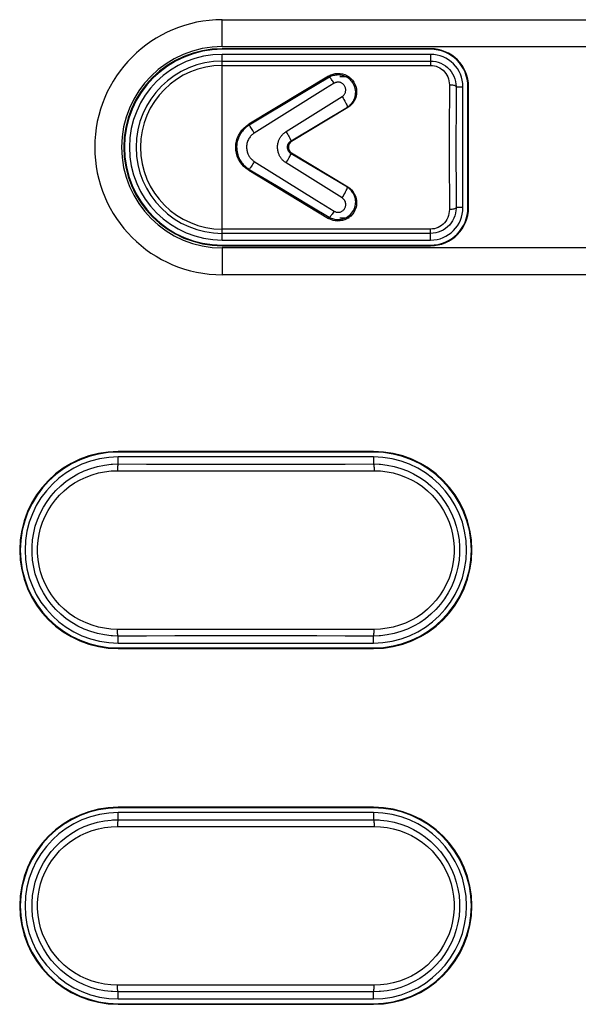
# Model space of a CAD drawing. Units: millimetres. Extents: x 217 to 461, y 111 to 270.
# Drawn here: x 307 to 312, y 143 to 151 of the extents above; entities that cross this region are included whole.
import ezdxf

# ---------------------------------------------------------------- set-up
doc = ezdxf.new("R2010")
doc.units = ezdxf.units.MM
doc.header["$MEASUREMENT"] = 0
for name, color, linetype, lineweight in [('57RB-40G1620DXF_CONTINUOUS_LINE', 7, 'Continuous', 0), ('CTT-1137_DXF_CONTINUOUS_LINE', 7, 'Continuous', 0), ('PPX_FRAME-A_DXF_CONTINUOUS_LINE', 7, 'Continuous', 0)]:
    doc.layers.add(name, color=color, linetype=linetype, lineweight=lineweight)

msp = doc.modelspace()

# ---------------------------------------------------------------- linework, layer by layer
at = {"layer": '57RB-40G1620DXF_CONTINUOUS_LINE', "color": 7, "lineweight": 25}
for p, q in [((310.4757, 150.388), (308.9257, 150.388)), ((308.9257, 149.0042), (308.9257, 150.388)), ((310.4757, 150.388), (310.4757, 150.3058)), ((308.9257, 150.338), (310.4757, 150.338)), ((308.9257, 150.3058), (310.4757, 150.3058)), ((309.7171, 150.2263), (309.1223, 149.8674)), ((309.7228, 150.2172), (309.5278, 150.1008)), ((309.7171, 150.2263), (309.7228, 150.2172)), ((310.6253, 150.1595), (310.6167, 150.1597)), ((310.6666, 150.152), (310.6667, 150.1461)), ((310.6667, 150.1461), (310.7176, 150.1461)), ((310.7176, 149.2461), (310.7176, 150.1461)), ((309.5278, 150.1008), (309.1263, 149.8607)), ((309.4002, 149.8122), (309.8177, 150.073)), ((309.4386, 149.7442), (309.8569, 149.9947)), ((309.8592, 149.9909), (309.4417, 149.7389)), ((309.8592, 149.9909), (309.8569, 149.9947)), ((309.1223, 149.8674), (309.1263, 149.8607)), ((309.4417, 149.7389), (309.4386, 149.7442)), ((309.4417, 149.6533), (309.4386, 149.648)), ((309.8569, 149.3975), (309.4386, 149.648)), ((309.4417, 149.6533), (309.8592, 149.4013)), ((309.1638, 149.5907), (309.6298, 149.3001)), ((309.8176, 149.3193), (309.4002, 149.5801)), ((309.1223, 149.5249), (309.1263, 149.5315)), ((309.1223, 149.5249), (309.7171, 149.1659)), ((309.1263, 149.5315), (309.3288, 149.4104)), ((309.3288, 149.4104), (309.5933, 149.2524)), ((309.8592, 149.4013), (309.8569, 149.3975)), ((309.5933, 149.2524), (309.7225, 149.1752)), ((309.6298, 149.3001), (309.7588, 149.2198)), ((310.6667, 149.2461), (310.6666, 149.2403)), ((310.7176, 149.2461), (310.6667, 149.2461)), ((309.7171, 149.1659), (309.7225, 149.1752)), ((310.6253, 149.2328), (310.6167, 149.2325)), ((310.4757, 149.0864), (308.9257, 149.0864)), ((310.4757, 149.0543), (308.9257, 149.0543)), ((310.4757, 149.0042), (310.4757, 149.0864)), ((308.9257, 149.0042), (310.4757, 149.0042)), ((308.1083, 147.3357), (308.1507, 147.337)), ((310.0507, 147.3898), (308.1507, 147.3898)), ((308.1507, 147.337), (308.1507, 147.3898)), ((310.0507, 147.3898), (310.0507, 147.337)), ((310.0507, 147.337), (310.0931, 147.3357)), ((308.1451, 147.287), (310.0563, 147.287)), ((310.0563, 146.1052), (308.1451, 146.1052)), ((308.1507, 146.0552), (308.1083, 146.0566)), ((308.1507, 146.0025), (308.1507, 146.0552)), ((310.0931, 146.0566), (310.0507, 146.0552)), ((310.0507, 146.0025), (310.0507, 146.0552)), ((308.1507, 146.0025), (310.0507, 146.0025)), ((310.0507, 144.7398), (308.1507, 144.7398)), ((308.1507, 144.687), (308.1507, 144.7398)), ((310.0507, 144.7398), (310.0507, 144.687)), ((308.1083, 144.6857), (308.1507, 144.687)), ((308.1451, 144.637), (310.0563, 144.637)), ((310.0507, 144.687), (310.0931, 144.6857)), ((310.0563, 143.4552), (308.1451, 143.4552)), ((308.1507, 143.4052), (308.1083, 143.4066)), ((308.1507, 143.3525), (308.1507, 143.4052)), ((310.0931, 143.4066), (310.0507, 143.4052)), ((310.0507, 143.3525), (310.0507, 143.4052)), ((308.1507, 143.3525), (310.0507, 143.3525))]:
    msp.add_line(p, q, dxfattribs=at)
for points in [[(310.4757, 150.338), (310.4952, 150.337), (310.5146, 150.334), (310.5336, 150.329), (310.5521, 150.322), (310.5698, 150.3131), (310.5866, 150.3024), (310.6023, 150.2899), (310.6167, 150.2758), (310.6295, 150.2602), (310.6406, 150.2433), (310.6499, 150.2252), (310.6573, 150.2062), (310.6625, 150.1866), (310.6657, 150.1665), (310.6666, 150.152)], [(310.4757, 150.3058), (310.4903, 150.305), (310.5046, 150.3028), (310.5184, 150.299), (310.532, 150.2937), (310.5453, 150.2869)], [(310.5453, 150.2869), (310.5577, 150.2787), (310.5692, 150.2692), (310.5799, 150.2584), (310.5893, 150.2465), (310.5975, 150.2336), (310.6044, 150.2197), (310.6098, 150.2053), (310.6136, 150.1906), (310.6159, 150.1754), (310.6167, 150.1597)], [(309.7171, 150.2263), (309.7333, 150.2347), (309.75, 150.2407), (309.767, 150.2445), (309.7848, 150.246), (309.803, 150.2452), (309.8206, 150.2422), (309.8374, 150.237), (309.8537, 150.2295), (309.8686, 150.2201), (309.8822, 150.2089), (309.8945, 150.1958), (309.9048, 150.1814), (309.9132, 150.1657), (309.9196, 150.1487), (309.9238, 150.1313), (309.9255, 150.1134), (309.925, 150.0951), (309.922, 150.0772), (309.9165, 150.0597), (309.9087, 150.0427), (309.899, 150.0272), (309.8876, 150.0136), (309.8743, 150.0015), (309.8592, 149.9909)], [(309.759, 150.1725), (309.7539, 150.1803), (309.7489, 150.1876), (309.744, 150.1944), (309.7394, 150.2004), (309.7352, 150.2057), (309.7313, 150.21), (309.7279, 150.2134), (309.725, 150.2158), (309.7227, 150.2171)], [(309.8569, 149.9947), (309.8639, 149.9994), (309.8706, 150.0045), (309.877, 150.01), (309.8831, 150.016), (309.8889, 150.0225), (309.8944, 150.0296), (309.8995, 150.0372), (309.9042, 150.0455), (309.9084, 150.0544), (309.9121, 150.0641), (309.9151, 150.0745), (309.9172, 150.0854), (309.9185, 150.097), (309.9187, 150.1089), (309.9178, 150.1209), (309.9157, 150.1328), (309.9126, 150.1444), (309.9085, 150.1554), (309.9036, 150.1655), (309.8981, 150.1749), (309.8921, 150.1834), (309.8858, 150.1911), (309.8792, 150.1979), (309.8721, 150.2043), (309.8645, 150.2102), (309.8565, 150.2154), (309.8483, 150.22), (309.8397, 150.2241), (309.8308, 150.2275), (309.8218, 150.2302), (309.8129, 150.2322), (309.8039, 150.2336), (309.7949, 150.2344), (309.7861, 150.2345), (309.7774, 150.2341), (309.7689, 150.2331), (309.7606, 150.2316), (309.7526, 150.2296), (309.7448, 150.2272), (309.7373, 150.2243), (309.7299, 150.221), (309.7228, 150.2171)], [(309.7588, 150.1724), (309.6945, 150.1324), (309.1638, 149.8015)], [(309.8177, 150.073), (309.8208, 150.0751), (309.8237, 150.0773), (309.8265, 150.0798), (309.8291, 150.0824), (309.8316, 150.0852), (309.8339, 150.0883), (309.8361, 150.0916), (309.8382, 150.0953), (309.8401, 150.0992), (309.8417, 150.1034), (309.8431, 150.108), (309.8441, 150.1128), (309.8447, 150.1179), (309.8449, 150.1232), (309.8446, 150.1285), (309.8438, 150.1337), (309.8426, 150.139), (309.841, 150.1439), (309.839, 150.1485), (309.8367, 150.1528), (309.8342, 150.1567), (309.8316, 150.1602), (309.8287, 150.1634), (309.8256, 150.1664), (309.8223, 150.1691), (309.8188, 150.1716), (309.8151, 150.1738), (309.8113, 150.1758), (309.8074, 150.1774), (309.8034, 150.1787), (309.7993, 150.1797), (309.7952, 150.1804), (309.7912, 150.1807), (309.7872, 150.1808), (309.7833, 150.1806), (309.7794, 150.1801), (309.7757, 150.1794), (309.7721, 150.1784), (309.7686, 150.1773), (309.7653, 150.1759), (309.762, 150.1743), (309.7588, 150.1724)], [(310.6167, 150.1597), (310.6164, 150.0924), (310.6162, 150.022), (310.6159, 149.9486), (310.6157, 149.792)], [(310.6667, 150.1461), (310.6658, 150.1485), (310.6635, 150.1507), (310.6597, 150.1528), (310.6547, 150.1548), (310.6486, 150.1564), (310.6415, 150.1578), (310.6336, 150.1588), (310.6253, 150.1595)], [(310.6667, 150.1461), (310.6664, 150.0808), (310.6661, 150.0125), (310.6659, 149.9414), (310.6657, 149.7892)], [(309.8177, 150.073), (309.8245, 150.0619), (309.8312, 150.0506), (309.8374, 150.0396), (309.843, 150.0291), (309.8478, 150.0194), (309.8517, 150.0109), (309.8546, 150.0039), (309.8563, 149.9984), (309.8569, 149.9948)], [(309.1223, 149.5249), (309.1031, 149.5382), (309.0859, 149.5531), (309.0707, 149.5697), (309.0574, 149.5882), (309.0461, 149.6083), (309.0372, 149.6293), (309.0309, 149.6511), (309.027, 149.6736), (309.0257, 149.6962), (309.027, 149.7188), (309.0309, 149.7414), (309.0372, 149.7631), (309.0461, 149.784), (309.0574, 149.8041), (309.0708, 149.8226), (309.0859, 149.8392), (309.1031, 149.8541), (309.1223, 149.8674)], [(309.1263, 149.8607), (309.1187, 149.856), (309.1113, 149.8508), (309.1038, 149.8451), (309.0964, 149.8388), (309.089, 149.8319), (309.0818, 149.8243), (309.0748, 149.8161), (309.068, 149.8072), (309.0616, 149.7975), (309.0555, 149.7871), (309.0499, 149.776), (309.045, 149.7644), (309.0408, 149.752), (309.0373, 149.7392), (309.0348, 149.7262), (309.0331, 149.713), (309.0324, 149.6998), (309.0326, 149.6869), (309.0336, 149.6746), (309.0353, 149.6626), (309.0377, 149.6513), (309.0407, 149.6405), (309.0441, 149.6304), (309.0479, 149.6208), (309.0521, 149.6117), (309.0565, 149.6033), (309.0612, 149.5954), (309.066, 149.5879), (309.071, 149.581), (309.0762, 149.5745), (309.0814, 149.5684), (309.0868, 149.5627), (309.0922, 149.5573), (309.0977, 149.5523), (309.1032, 149.5476), (309.1088, 149.5433), (309.1145, 149.5391), (309.1203, 149.5352), (309.1263, 149.5315)], [(309.1638, 149.8015), (309.1581, 149.811), (309.1525, 149.8202), (309.1471, 149.8289), (309.1421, 149.8369), (309.1376, 149.844), (309.1337, 149.8501), (309.1304, 149.8549), (309.1279, 149.8585), (309.1262, 149.8607)], [(309.1638, 149.8015), (309.1591, 149.7985), (309.1545, 149.7951), (309.1499, 149.7914), (309.1453, 149.7873), (309.1408, 149.7828), (309.1364, 149.7779), (309.1321, 149.7726), (309.1279, 149.7669), (309.124, 149.7608), (309.1203, 149.7541), (309.1169, 149.747), (309.1139, 149.7395), (309.1114, 149.7317), (309.1093, 149.7235), (309.1077, 149.7152), (309.1067, 149.7069), (309.1063, 149.6985), (309.1064, 149.6903), (309.107, 149.6825), (309.1081, 149.6749), (309.1095, 149.6676), (309.1113, 149.6607), (309.1134, 149.6542), (309.1157, 149.6481), (309.1182, 149.6423), (309.1209, 149.6369), (309.1238, 149.6319), (309.1267, 149.6271), (309.1298, 149.6226), (309.133, 149.6184), (309.1362, 149.6145), (309.1395, 149.6109), (309.1428, 149.6074), (309.1462, 149.6042), (309.1496, 149.6012), (309.1531, 149.5983), (309.1566, 149.5956), (309.1602, 149.5931), (309.1638, 149.5907)], [(309.4002, 149.5801), (309.3943, 149.5841), (309.3888, 149.5881), (309.3837, 149.5923), (309.379, 149.5965), (309.3747, 149.6009), (309.3708, 149.6052), (309.3672, 149.6095), (309.3639, 149.6138), (309.3608, 149.6182), (309.3579, 149.6226), (309.3552, 149.6271), (309.3527, 149.6318), (309.3502, 149.6367), (309.348, 149.6418), (309.3458, 149.6472), (309.3438, 149.6529), (309.342, 149.6589), (309.3404, 149.6654), (309.3391, 149.6723), (309.338, 149.6796), (309.3373, 149.687), (309.3371, 149.6946), (309.3372, 149.7023), (309.3377, 149.7098), (309.3386, 149.717), (309.3398, 149.724), (309.3413, 149.7307), (309.343, 149.7369), (309.345, 149.7427), (309.3471, 149.7482), (309.3492, 149.7534), (309.3516, 149.7583), (309.354, 149.763), (309.3566, 149.7676), (309.3594, 149.772), (309.3624, 149.7764), (309.3656, 149.7807), (309.369, 149.785), (309.3727, 149.7892), (309.3766, 149.7933), (309.3808, 149.7973), (309.3852, 149.8012), (309.39, 149.805), (309.395, 149.8087), (309.4002, 149.8122)], [(309.4002, 149.8122), (309.4064, 149.8018), (309.4125, 149.7916), (309.4182, 149.7818), (309.4234, 149.7726), (309.4281, 149.7644), (309.432, 149.7572), (309.4351, 149.7514), (309.4373, 149.747), (309.4385, 149.7442)], [(310.6157, 149.792), (310.6156, 149.7113), (310.6157, 149.6296), (310.6157, 149.5473), (310.6159, 149.4661), (310.6161, 149.3868), (310.6164, 149.3089), (310.6167, 149.2325)], [(310.6657, 149.7892), (310.6656, 149.7108), (310.6656, 149.6316), (310.6657, 149.5514), (310.6659, 149.4726), (310.6661, 149.3958), (310.6664, 149.3203), (310.6667, 149.2461)], [(309.4386, 149.648), (309.436, 149.6497), (309.4336, 149.6513), (309.4314, 149.653), (309.4293, 149.6548), (309.4275, 149.6566), (309.4257, 149.6584), (309.4242, 149.6601), (309.4227, 149.6619), (309.4214, 149.6637), (309.4201, 149.6655), (309.4189, 149.6674), (309.4178, 149.6693), (309.4167, 149.6714), (309.4157, 149.6735), (309.4148, 149.6757), (309.4139, 149.6781), (309.4131, 149.6806), (309.4124, 149.6833), (309.4118, 149.6862), (309.4113, 149.6892), (309.411, 149.6923), (309.4109, 149.6955), (309.4109, 149.6987), (309.4112, 149.7018), (309.4116, 149.7048), (309.4121, 149.7078), (309.4128, 149.7105), (309.4136, 149.7131), (309.4144, 149.7155), (309.4153, 149.7178), (309.4163, 149.72), (309.4173, 149.722), (309.4184, 149.724), (309.4195, 149.7259), (309.4208, 149.7277), (309.4221, 149.7295), (309.4235, 149.7313), (309.425, 149.733), (309.4266, 149.7348), (309.4283, 149.7365), (309.4301, 149.7381), (309.432, 149.7397), (309.4341, 149.7413), (309.4362, 149.7428), (309.4386, 149.7442)], [(309.4417, 149.7389), (309.4346, 149.7336), (309.4288, 149.7276), (309.4241, 149.7209), (309.4206, 149.7131), (309.4184, 149.7046), (309.4176, 149.6961), (309.4184, 149.6876), (309.4206, 149.6791), (309.4241, 149.6714), (309.4288, 149.6646), (309.4346, 149.6586), (309.4417, 149.6533)], [(309.4002, 149.5801), (309.4064, 149.5904), (309.4125, 149.6007), (309.4182, 149.6105), (309.4234, 149.6196), (309.4281, 149.6279), (309.432, 149.635), (309.4351, 149.6408), (309.4373, 149.6452), (309.4385, 149.648)], [(309.1638, 149.5907), (309.1581, 149.5812), (309.1525, 149.572), (309.1471, 149.5633), (309.1421, 149.5553), (309.1376, 149.5482), (309.1337, 149.5422), (309.1304, 149.5373), (309.1279, 149.5337), (309.1262, 149.5315)], [(309.8592, 149.4013), (309.8743, 149.3908), (309.8876, 149.3786), (309.899, 149.365), (309.9087, 149.3495), (309.9166, 149.3325), (309.922, 149.3151), (309.925, 149.2972), (309.9255, 149.2788), (309.9238, 149.2609), (309.9196, 149.2435), (309.9132, 149.2265), (309.9048, 149.2109), (309.8945, 149.1965), (309.8822, 149.1834), (309.8686, 149.1721), (309.8537, 149.1628), (309.8374, 149.1553), (309.8206, 149.15), (309.803, 149.147), (309.7848, 149.1463), (309.767, 149.1478), (309.75, 149.1515), (309.7333, 149.1576), (309.7171, 149.1659)], [(309.7225, 149.1752), (309.7299, 149.1713), (309.7374, 149.1679), (309.745, 149.165), (309.7528, 149.1625), (309.7609, 149.1605), (309.7692, 149.1591), (309.7776, 149.1581), (309.7861, 149.1577), (309.7949, 149.1579), (309.8039, 149.1586), (309.813, 149.1601), (309.8224, 149.1622), (309.832, 149.1652), (309.8418, 149.1691), (309.8515, 149.174), (309.8613, 149.1799), (309.8709, 149.187), (309.88, 149.1951), (309.8884, 149.2042), (309.8961, 149.2143), (309.9027, 149.225), (309.9081, 149.236), (309.9124, 149.2473), (309.9155, 149.2585), (309.9175, 149.2695), (309.9185, 149.28), (309.9187, 149.2903), (309.9181, 149.3), (309.9168, 149.3093), (309.915, 149.3182), (309.9125, 149.3268), (309.9096, 149.335), (309.9061, 149.3429), (309.9022, 149.3505), (309.8978, 149.3577), (309.893, 149.3646), (309.8878, 149.3711), (309.8822, 149.3772), (309.8763, 149.3829), (309.8702, 149.3881), (309.8637, 149.393), (309.8569, 149.3975)], [(309.8177, 149.3192), (309.8245, 149.3304), (309.8312, 149.3416), (309.8374, 149.3527), (309.843, 149.3632), (309.8478, 149.3729), (309.8517, 149.3813), (309.8546, 149.3884), (309.8563, 149.3938), (309.8569, 149.3975)], [(309.7588, 149.2198), (309.7621, 149.2179), (309.7654, 149.2163), (309.7689, 149.2149), (309.7724, 149.2137), (309.776, 149.2128), (309.7797, 149.2121), (309.7835, 149.2116), (309.7874, 149.2114), (309.7913, 149.2115), (309.7954, 149.2119), (309.7995, 149.2126), (309.8037, 149.2137), (309.808, 149.2151), (309.8124, 149.217), (309.8167, 149.2193), (309.821, 149.2222), (309.8252, 149.2255), (309.8291, 149.2293), (309.8327, 149.2335), (309.8359, 149.2382), (309.8387, 149.243), (309.8409, 149.248), (309.8426, 149.2532), (309.8438, 149.2582), (309.8446, 149.263), (309.8449, 149.2678), (309.8448, 149.2723), (309.8445, 149.2766), (309.8439, 149.2807), (309.843, 149.2846), (309.8419, 149.2884), (309.8405, 149.2919), (309.839, 149.2954), (309.8373, 149.2987), (309.8353, 149.3019), (309.8332, 149.3049), (309.831, 149.3077), (309.8286, 149.3104), (309.826, 149.3129), (309.8233, 149.3152), (309.8206, 149.3173), (309.8176, 149.3193)], [(310.6667, 149.2461), (310.6658, 149.2438), (310.6635, 149.2415), (310.6597, 149.2394), (310.6547, 149.2375), (310.6486, 149.2358), (310.6415, 149.2344), (310.6336, 149.2334), (310.6253, 149.2328)], [(309.7588, 149.2198), (309.7537, 149.212), (309.7488, 149.2047), (309.7439, 149.1979), (309.7394, 149.1919), (309.7351, 149.1866), (309.7313, 149.1822), (309.7279, 149.1788), (309.725, 149.1765), (309.7227, 149.1751)], [(310.6666, 149.2403), (310.6657, 149.2258), (310.6625, 149.2057), (310.6573, 149.1861), (310.6499, 149.1671), (310.6406, 149.149), (310.6295, 149.132), (310.6167, 149.1164), (310.6023, 149.1023), (310.5866, 149.0898), (310.5698, 149.0791), (310.5521, 149.0702), (310.5336, 149.0633), (310.5146, 149.0583), (310.4952, 149.0553), (310.4757, 149.0543)], [(310.6167, 149.2325), (310.6159, 149.2169), (310.6136, 149.2017), (310.6098, 149.187), (310.6044, 149.1726), (310.5975, 149.1587), (310.5894, 149.1458), (310.5799, 149.1339), (310.5693, 149.1231), (310.5577, 149.1135), (310.5453, 149.1054)], [(310.5453, 149.1054), (310.5321, 149.0986), (310.5185, 149.0933), (310.5046, 149.0895), (310.4903, 149.0872), (310.4757, 149.0864)], [(308.1083, 146.0566), (308.0988, 146.0572), (308.0472, 146.0634), (307.9963, 146.0738), (307.9464, 146.0882), (307.8978, 146.1067), (307.8509, 146.129), (307.8059, 146.155), (307.7632, 146.1846), (307.7231, 146.2175), (307.6858, 146.2535), (307.6516, 146.2923), (307.6207, 146.3337), (307.5932, 146.3773), (307.5694, 146.423), (307.5493, 146.4704), (307.5332, 146.5191), (307.521, 146.5689), (307.5129, 146.6195), (307.5088, 146.6706), (307.5088, 146.7218), (307.5129, 146.7728), (307.521, 146.8234), (307.5332, 146.8732), (307.5494, 146.922), (307.5694, 146.9693), (307.5933, 147.015), (307.6207, 147.0587), (307.6517, 147.1001), (307.6859, 147.1389), (307.7232, 147.1748), (307.7633, 147.2077), (307.806, 147.2373), (307.851, 147.2633), (307.8979, 147.2856), (307.9465, 147.304), (307.9964, 147.3185), (308.0473, 147.3288), (308.0988, 147.335), (308.1083, 147.3357)], [(308.1507, 147.337), (308.1497, 147.3361), (308.1488, 147.3338), (308.1479, 147.33), (308.1471, 147.325), (308.1464, 147.3189), (308.1459, 147.3118), (308.1454, 147.3039), (308.1452, 147.2956), (308.1451, 147.287)], [(308.1507, 147.337), (308.3614, 147.3366), (308.5723, 147.3364), (308.7834, 147.3362), (308.9948, 147.3361), (309.2065, 147.3361), (309.418, 147.3362), (309.6291, 147.3364), (309.84, 147.3366), (310.0507, 147.337)], [(310.0507, 147.337), (310.0516, 147.3361), (310.0526, 147.3338), (310.0535, 147.33), (310.0542, 147.325), (310.0549, 147.3188), (310.0555, 147.3118), (310.0559, 147.3039), (310.0562, 147.2956), (310.0563, 147.287)], [(310.0931, 147.3357), (310.1025, 147.335), (310.1541, 147.3288), (310.205, 147.3185), (310.2549, 147.304), (310.3035, 147.2856), (310.3505, 147.2633), (310.3954, 147.2372), (310.4381, 147.2077), (310.4783, 147.1748), (310.5156, 147.1388), (310.5498, 147.1), (310.5807, 147.0586), (310.6081, 147.0149), (310.632, 146.9692), (310.652, 146.9219), (310.6682, 146.8731), (310.6803, 146.8233), (310.6885, 146.7727), (310.6926, 146.7217), (310.6926, 146.6705), (310.6885, 146.6194), (310.6803, 146.5688), (310.6681, 146.519), (310.652, 146.4703), (310.6319, 146.4229), (310.6081, 146.3773), (310.5806, 146.3336), (310.5497, 146.2922), (310.5155, 146.2534), (310.4782, 146.2174), (310.4381, 146.1845), (310.3953, 146.1549), (310.3504, 146.1289), (310.3034, 146.1066), (310.2548, 146.0882), (310.2049, 146.0738), (310.1541, 146.0634), (310.1025, 146.0572), (310.0931, 146.0566)], [(308.1451, 146.1052), (308.0967, 146.1071), (308.0492, 146.1128), (308.0025, 146.1222), (307.9564, 146.1354), (307.911, 146.1525), (307.8675, 146.1729), (307.8258, 146.1969), (307.786, 146.2243), (307.7488, 146.2545), (307.7142, 146.2876), (307.6823, 146.3236), (307.6536, 146.3616), (307.6282, 146.4018), (307.606, 146.4442), (307.5873, 146.4878), (307.5724, 146.5327), (307.561, 146.5788), (307.5534, 146.6254), (307.5496, 146.6725), (307.5497, 146.7199), (307.5534, 146.767), (307.561, 146.8135), (307.5724, 146.8597), (307.5874, 146.9046), (307.606, 146.9482), (307.6283, 146.9905), (307.6537, 147.0307), (307.6824, 147.0688), (307.7143, 147.1048), (307.7489, 147.1379), (307.7861, 147.1681), (307.8259, 147.1954), (307.8676, 147.2194), (307.9111, 147.2398), (307.9564, 147.2568), (308.0026, 147.2701), (308.0493, 147.2795), (308.0968, 147.2851), (308.1451, 147.287)], [(310.0563, 147.287), (310.1046, 147.2851), (310.1521, 147.2795), (310.1988, 147.2701), (310.245, 147.2568), (310.2903, 147.2398), (310.3339, 147.2193), (310.3755, 147.1954), (310.4154, 147.168), (310.4526, 147.1378), (310.4871, 147.1046), (310.519, 147.0687), (310.5477, 147.0306), (310.5732, 146.9904), (310.5954, 146.9481), (310.614, 146.9045), (310.629, 146.8596), (310.6403, 146.8134), (310.6479, 146.7668), (310.6517, 146.7198), (310.6517, 146.6723), (310.6479, 146.6253), (310.6403, 146.5787), (310.6289, 146.5325), (310.614, 146.4876), (310.5953, 146.444), (310.5731, 146.4017), (310.5477, 146.3615), (310.5189, 146.3234), (310.487, 146.2875), (310.4525, 146.2544), (310.4153, 146.2242), (310.3754, 146.1968), (310.3338, 146.1729), (310.2902, 146.1524), (310.2449, 146.1354), (310.1987, 146.1221), (310.1521, 146.1128), (310.1046, 146.1071), (310.0563, 146.1052)], [(308.1507, 146.0553), (308.1497, 146.0561), (308.1488, 146.0585), (308.1479, 146.0622), (308.1471, 146.0673), (308.1464, 146.0734), (308.1459, 146.0805), (308.1454, 146.0883), (308.1452, 146.0966), (308.1451, 146.1052)], [(310.0507, 146.0552), (310.0516, 146.0561), (310.0526, 146.0585), (310.0535, 146.0622), (310.0542, 146.0672), (310.0549, 146.0734), (310.0555, 146.0805), (310.0559, 146.0883), (310.0562, 146.0966), (310.0563, 146.1052)], [(310.0507, 146.0552), (309.84, 146.0556), (309.6291, 146.0559), (309.418, 146.0561), (309.2065, 146.0562), (308.9948, 146.0562), (308.7834, 146.0561), (308.5723, 146.0559), (308.3614, 146.0556), (308.1507, 146.0552)], [(308.1083, 143.4066), (308.0988, 143.4072), (308.0472, 143.4134), (307.9963, 143.4238), (307.9464, 143.4382), (307.8978, 143.4567), (307.8509, 143.479), (307.8059, 143.505), (307.7632, 143.5346), (307.7231, 143.5675), (307.6858, 143.6035), (307.6516, 143.6423), (307.6207, 143.6837), (307.5932, 143.7273), (307.5694, 143.773), (307.5493, 143.8204), (307.5332, 143.8691), (307.521, 143.9189), (307.5129, 143.9695), (307.5088, 144.0206), (307.5088, 144.0718), (307.5129, 144.1228), (307.521, 144.1734), (307.5332, 144.2232), (307.5494, 144.272), (307.5694, 144.3193), (307.5933, 144.365), (307.6207, 144.4087), (307.6517, 144.4501), (307.6859, 144.4889), (307.7232, 144.5248), (307.7633, 144.5577), (307.806, 144.5873), (307.851, 144.6133), (307.8979, 144.6356), (307.9465, 144.654), (307.9964, 144.6685), (308.0473, 144.6788), (308.0988, 144.685), (308.1083, 144.6857)], [(308.1451, 143.4552), (308.0967, 143.4571), (308.0492, 143.4628), (308.0025, 143.4722), (307.9564, 143.4854), (307.911, 143.5025), (307.8675, 143.5229), (307.8258, 143.5469), (307.786, 143.5743), (307.7488, 143.6045), (307.7142, 143.6376), (307.6823, 143.6736), (307.6536, 143.7116), (307.6282, 143.7518), (307.606, 143.7942), (307.5873, 143.8378), (307.5724, 143.8827), (307.561, 143.9288), (307.5534, 143.9754), (307.5496, 144.0225), (307.5497, 144.0699), (307.5534, 144.117), (307.561, 144.1635), (307.5724, 144.2097), (307.5874, 144.2546), (307.606, 144.2982), (307.6283, 144.3405), (307.6537, 144.3807), (307.6824, 144.4188), (307.7143, 144.4548), (307.7489, 144.4879), (307.7861, 144.5181), (307.8259, 144.5454), (307.8676, 144.5694), (307.9111, 144.5898), (307.9564, 144.6068), (308.0026, 144.6201), (308.0493, 144.6295), (308.0968, 144.6351), (308.1451, 144.637)], [(308.1507, 144.687), (308.1497, 144.6861), (308.1488, 144.6838), (308.1479, 144.68), (308.1471, 144.675), (308.1464, 144.6689), (308.1459, 144.6618), (308.1454, 144.6539), (308.1452, 144.6456), (308.1451, 144.637)], [(308.1507, 144.687), (308.3614, 144.6866), (308.5723, 144.6864), (308.7834, 144.6862), (308.9948, 144.6861), (309.2065, 144.6861), (309.418, 144.6862), (309.6291, 144.6864), (309.84, 144.6866), (310.0507, 144.687)], [(310.0507, 144.687), (310.0516, 144.6861), (310.0526, 144.6838), (310.0535, 144.68), (310.0542, 144.675), (310.0549, 144.6688), (310.0555, 144.6618), (310.0559, 144.6539), (310.0562, 144.6456), (310.0563, 144.637)], [(310.0563, 144.637), (310.1046, 144.6351), (310.1521, 144.6295), (310.1988, 144.6201), (310.245, 144.6068), (310.2903, 144.5898), (310.3339, 144.5693), (310.3755, 144.5454), (310.4154, 144.518), (310.4526, 144.4878), (310.4871, 144.4546), (310.519, 144.4187), (310.5477, 144.3806), (310.5732, 144.3404), (310.5954, 144.2981), (310.614, 144.2545), (310.629, 144.2096), (310.6403, 144.1634), (310.6479, 144.1168), (310.6517, 144.0698), (310.6517, 144.0223), (310.6479, 143.9753), (310.6403, 143.9287), (310.6289, 143.8825), (310.614, 143.8376), (310.5953, 143.794), (310.5731, 143.7517), (310.5477, 143.7115), (310.5189, 143.6734), (310.487, 143.6375), (310.4525, 143.6044), (310.4153, 143.5742), (310.3754, 143.5468), (310.3338, 143.5229), (310.2902, 143.5024), (310.2449, 143.4854), (310.1987, 143.4721), (310.1521, 143.4628), (310.1046, 143.4571), (310.0563, 143.4552)], [(310.0931, 144.6857), (310.1025, 144.685), (310.1541, 144.6788), (310.205, 144.6685), (310.2549, 144.654), (310.3035, 144.6356), (310.3505, 144.6133), (310.3954, 144.5872), (310.4381, 144.5577), (310.4783, 144.5248), (310.5156, 144.4888), (310.5498, 144.45), (310.5807, 144.4086), (310.6081, 144.3649), (310.632, 144.3192), (310.652, 144.2719), (310.6682, 144.2231), (310.6803, 144.1733), (310.6885, 144.1227), (310.6926, 144.0717), (310.6926, 144.0205), (310.6885, 143.9694), (310.6803, 143.9188), (310.6681, 143.869), (310.652, 143.8203), (310.6319, 143.7729), (310.6081, 143.7273), (310.5806, 143.6836), (310.5497, 143.6422), (310.5155, 143.6034), (310.4782, 143.5674), (310.4381, 143.5345), (310.3953, 143.5049), (310.3504, 143.4789), (310.3034, 143.4566), (310.2548, 143.4382), (310.2049, 143.4238), (310.1541, 143.4134), (310.1025, 143.4072), (310.0931, 143.4066)], [(308.1507, 143.4053), (308.1497, 143.4061), (308.1488, 143.4085), (308.1479, 143.4122), (308.1471, 143.4173), (308.1464, 143.4234), (308.1459, 143.4305), (308.1454, 143.4383), (308.1452, 143.4466), (308.1451, 143.4552)], [(310.0507, 143.4052), (310.0516, 143.4061), (310.0526, 143.4085), (310.0535, 143.4122), (310.0542, 143.4172), (310.0549, 143.4234), (310.0555, 143.4305), (310.0559, 143.4383), (310.0562, 143.4466), (310.0563, 143.4552)], [(310.0507, 143.4052), (309.84, 143.4056), (309.6291, 143.4059), (309.418, 143.4061), (309.2065, 143.4062), (308.9948, 143.4062), (308.7834, 143.4061), (308.5723, 143.4059), (308.3614, 143.4056), (308.1507, 143.4052)]]:
    msp.add_lwpolyline(points, dxfattribs=at)
for points in [[(308.9257, 150.388), (308.5436, 150.388), (308.2338, 150.0782), (308.2338, 149.6961), (308.2338, 149.314), (308.5436, 149.0042), (308.9257, 149.0042)], [(308.9257, 150.338), (308.5712, 150.338), (308.2838, 150.0506), (308.2838, 149.6961), (308.2838, 149.3416), (308.5712, 149.0543), (308.9257, 149.0543)], [(308.9257, 150.3058), (308.5889, 150.3058), (308.316, 150.0329), (308.316, 149.6961), (308.316, 149.3594), (308.5889, 149.0864), (308.9257, 149.0864)], [(308.1507, 147.3898), (307.7676, 147.3898), (307.457, 147.0792), (307.457, 146.6961), (307.457, 146.313), (307.7676, 146.0025), (308.1507, 146.0025)], [(310.0507, 146.0025), (310.4338, 146.0025), (310.7443, 146.313), (310.7443, 146.6961), (310.7443, 147.0792), (310.4338, 147.3898), (310.0507, 147.3898)], [(308.1507, 144.7398), (307.7676, 144.7398), (307.457, 144.4292), (307.457, 144.0461), (307.457, 143.663), (307.7676, 143.3525), (308.1507, 143.3525)], [(310.0507, 143.3525), (310.4338, 143.3525), (310.7443, 143.663), (310.7443, 144.0461), (310.7443, 144.4292), (310.4338, 144.7398), (310.0507, 144.7398)]]:
    msp.add_open_spline(points, degree=3, knots=[0, 0, 0, 0, 1, 1, 1, 2, 2, 2, 2], dxfattribs=at)
for points in [[(310.7176, 150.1461), (310.7176, 150.2797), (310.6093, 150.388), (310.4757, 150.388)], [(310.4757, 149.0042), (310.6093, 149.0042), (310.7176, 149.1125), (310.7176, 149.2461)]]:
    msp.add_open_spline(points, degree=3, dxfattribs=at)
at = {"layer": 'CTT-1137_DXF_CONTINUOUS_LINE', "color": 7, "lineweight": 25}
for p, q in [((309.8696, 150.2207), (309.7998, 150.2207)), ((309.7998, 149.1715), (309.8696, 149.1715))]:
    msp.add_line(p, q, dxfattribs=at)
at = {"layer": 'PPX_FRAME-A_DXF_CONTINUOUS_LINE', "color": 7, "lineweight": 25}
for p, q in [((308.9257, 150.6461), (313.5257, 150.6461)), ((308.9257, 150.4461), (308.9257, 150.6461)), ((308.9257, 150.4461), (313.5257, 150.4461)), ((310.4757, 150.4299), (308.9257, 150.4299)), ((308.9257, 150.4299), (308.9257, 150.4255)), ((310.4757, 150.4255), (308.9257, 150.4255)), ((310.4757, 150.4299), (310.4757, 150.4255)), ((310.7594, 150.1461), (310.755, 150.1461)), ((310.755, 149.2461), (310.755, 150.1461)), ((310.7594, 149.2461), (310.7594, 150.1461)), ((310.7594, 149.2461), (310.755, 149.2461)), ((308.9257, 148.9667), (310.4757, 148.9667)), ((308.9257, 148.9624), (308.9257, 148.9667)), ((308.9257, 148.9624), (310.4757, 148.9624)), ((310.4757, 148.9624), (310.4757, 148.9667)), ((313.5257, 148.9461), (308.9257, 148.9461)), ((308.9257, 148.9461), (308.9257, 148.7461)), ((313.5257, 148.7461), (308.9257, 148.7461)), ((310.0507, 147.4299), (308.1507, 147.4299)), ((310.0507, 147.4255), (308.1507, 147.4255)), ((308.1507, 145.9667), (310.0507, 145.9667)), ((308.1507, 145.9624), (310.0507, 145.9624)), ((310.0507, 144.7799), (308.1507, 144.7799)), ((310.0507, 144.7755), (308.1507, 144.7755)), ((308.1507, 143.3167), (310.0507, 143.3167)), ((308.1507, 143.3124), (310.0507, 143.3124))]:
    msp.add_line(p, q, dxfattribs=at)
for points in [[(308.9257, 150.6461), (308.401, 150.6461), (307.9757, 150.2208), (307.9757, 149.6961), (307.9757, 149.1715), (308.401, 148.7461), (308.9257, 148.7461)], [(308.9257, 150.4461), (308.5115, 150.4461), (308.1757, 150.1103), (308.1757, 149.6961), (308.1757, 149.2819), (308.5115, 148.9461), (308.9257, 148.9461)], [(308.9257, 150.4299), (308.5204, 150.4299), (308.1919, 150.1014), (308.1919, 149.6961), (308.1919, 149.2909), (308.5204, 148.9624), (308.9257, 148.9624)], [(308.9257, 150.4255), (308.5229, 150.4255), (308.1963, 150.0989), (308.1963, 149.6961), (308.1963, 149.2933), (308.5229, 148.9667), (308.9257, 148.9667)], [(308.1507, 147.4299), (307.7454, 147.4299), (307.4169, 147.1014), (307.4169, 146.6961), (307.4169, 146.2909), (307.7454, 145.9624), (308.1507, 145.9624)], [(308.1507, 147.4255), (307.7479, 147.4255), (307.4213, 147.0989), (307.4213, 146.6961), (307.4213, 146.2933), (307.7479, 145.9667), (308.1507, 145.9667)], [(310.0507, 145.9624), (310.4559, 145.9624), (310.7844, 146.2909), (310.7844, 146.6961), (310.7844, 147.1014), (310.4559, 147.4299), (310.0507, 147.4299)], [(310.0507, 145.9667), (310.4535, 145.9667), (310.78, 146.2933), (310.78, 146.6961), (310.78, 147.0989), (310.4535, 147.4255), (310.0507, 147.4255)], [(308.1507, 144.7799), (307.7454, 144.7799), (307.4169, 144.4514), (307.4169, 144.0461), (307.4169, 143.6409), (307.7454, 143.3124), (308.1507, 143.3124)], [(308.1507, 144.7755), (307.7479, 144.7755), (307.4213, 144.4489), (307.4213, 144.0461), (307.4213, 143.6433), (307.7479, 143.3167), (308.1507, 143.3167)], [(310.0507, 143.3124), (310.4559, 143.3124), (310.7844, 143.6409), (310.7844, 144.0461), (310.7844, 144.4514), (310.4559, 144.7799), (310.0507, 144.7799)], [(310.0507, 143.3167), (310.4535, 143.3167), (310.78, 143.6433), (310.78, 144.0461), (310.78, 144.4489), (310.4535, 144.7755), (310.0507, 144.7755)]]:
    msp.add_open_spline(points, degree=3, knots=[0, 0, 0, 0, 1, 1, 1, 2, 2, 2, 2], dxfattribs=at)
for points in [[(310.7594, 150.1461), (310.7594, 150.3028), (310.6324, 150.4299), (310.4757, 150.4299)], [(310.755, 150.1461), (310.755, 150.3004), (310.63, 150.4255), (310.4757, 150.4255)], [(310.4757, 148.9624), (310.6324, 148.9624), (310.7594, 149.0894), (310.7594, 149.2461)], [(310.4757, 148.9667), (310.63, 148.9667), (310.755, 149.0918), (310.755, 149.2461)]]:
    msp.add_open_spline(points, degree=3, dxfattribs=at)

doc.saveas('drawing.dxf')
